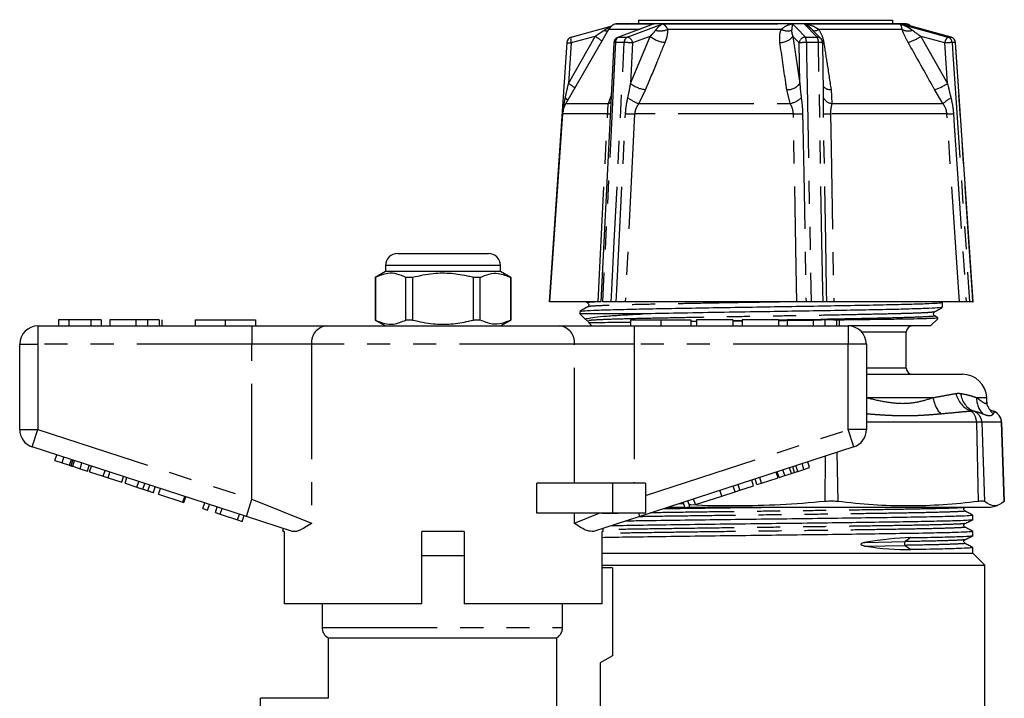
# Model space of a CAD drawing. Extents: x 136 to 271, y 30 to 274.
# Drawn here: x 205 to 259, y 233 to 270 of the extents above; entities that cross this region are included whole.
import ezdxf

# ---------------------------------------------------------------- set-up
doc = ezdxf.new("R2010")
doc.units = 0
doc.linetypes.add('PHANTOM', pattern=[12.7, 6.35, -1.27, 1.27, -1.27, 1.27, -1.27])
doc.layers.get('0').update_dxf_attribs({"linetype": 'CONTINUOUS'})

msp = doc.modelspace()

# ---------------------------------------------------------------- linework, layer by layer
at = {"color": 7, "linetype": 'CONTINUOUS'}
for p, q in [((237.677, 269.906), (237.676, 269.906)), ((243.591, 269.906), (237.677, 269.906)), ((238.924, 270.106), (238.924, 269.906)), ((238.924, 270.106), (252.918, 270.106)), ((253.677, 269.906), (243.591, 269.906)), ((249.333, 270.131), (249.333, 270.106)), ((252.918, 270.106), (252.918, 269.906)), ((253.679, 269.906), (253.677, 269.906)), ((237.271, 269.595), (234.911, 265.506)), ((248.522, 269.547), (248.451, 269.618)), ((248.979, 269.077), (248.498, 269.578)), ((235.213, 269.168), (235.208, 269.168)), ((237.554, 268.863), (236.846, 254.573)), ((249.121, 266.109), (249.072, 268.852)), ((256.142, 269.168), (256.147, 269.168)), ((234.735, 264.933), (234.011, 254.573)), ((225.644, 257.24), (230.644, 257.24)), ((224.977, 256.24), (224.411, 255.913)), ((224.977, 256.573), (224.977, 256.24)), ((228.144, 256.24), (224.977, 256.24)), ((231.311, 256.24), (228.144, 256.24)), ((231.311, 256.24), (231.311, 256.573)), ((231.877, 255.913), (231.311, 256.24)), ((224.411, 255.913), (224.411, 253.567)), ((224.417, 255.913), (224.411, 255.913)), ((224.417, 255.913), (224.417, 253.567)), ((226.463, 255.913), (226.098, 255.913)), ((226.098, 253.567), (226.098, 255.913)), ((226.463, 255.913), (226.463, 253.567)), ((230.19, 255.913), (229.825, 255.913)), ((229.825, 253.567), (229.825, 255.913)), ((230.19, 253.567), (230.19, 255.913)), ((231.877, 255.913), (231.872, 255.913)), ((231.872, 255.913), (231.872, 253.567)), ((231.877, 253.567), (231.877, 255.913)), ((236.7, 254.573), (234.011, 254.573)), ((236.015, 254.573), (236.116, 254.515)), ((237.42, 254.573), (236.936, 254.573)), ((247.641, 254.573), (238.19, 254.573)), ((249.09, 254.573), (248.427, 254.573)), ((256.619, 254.573), (249.683, 254.573)), ((255.677, 254.27), (255.677, 254.543)), ((257.347, 254.573), (257.168, 254.573)), ((235.677, 254.043), (235.677, 253.906)), ((206.956, 253.573), (206.956, 253.24)), ((207.512, 253.573), (206.956, 253.573)), ((208.725, 253.573), (207.512, 253.573)), ((207.512, 253.573), (207.512, 253.24)), ((208.725, 253.573), (208.725, 253.24)), ((209.307, 253.573), (208.725, 253.573)), ((209.307, 253.573), (209.307, 253.24)), ((209.777, 253.573), (209.777, 253.24)), ((211.212, 253.573), (211.212, 253.24)), ((211.849, 253.573), (211.849, 253.24)), ((212.505, 253.573), (212.505, 253.24)), ((212.64, 253.573), (212.64, 253.24)), ((214.477, 253.573), (214.477, 253.24)), ((214.477, 253.573), (216.144, 253.573)), ((216.144, 253.573), (216.144, 253.24)), ((216.144, 253.573), (217.811, 253.573)), ((217.811, 253.573), (217.811, 253.24)), ((224.411, 253.567), (224.977, 253.24)), ((224.417, 253.567), (224.411, 253.567)), ((226.463, 253.567), (226.098, 253.567)), ((230.19, 253.567), (229.825, 253.567)), ((231.311, 253.24), (231.877, 253.567)), ((231.877, 253.567), (231.872, 253.567)), ((235.677, 253.906), (236.011, 253.573)), ((239.144, 253.906), (235.677, 253.906)), ((236.037, 253.561), (236.116, 253.515)), ((238.477, 253.573), (238.477, 253.24)), ((238.477, 253.573), (240.144, 253.573)), ((240.144, 253.573), (240.144, 253.24)), ((240.144, 253.573), (241.811, 253.573)), ((241.811, 253.573), (241.811, 253.24)), ((242.11, 253.479), (241.811, 253.475)), ((242.11, 253.573), (242.11, 253.24)), ((244.118, 253.573), (242.11, 253.573)), ((244.118, 253.573), (244.118, 253.24)), ((244.631, 253.507), (244.178, 253.502)), ((246.64, 253.573), (244.631, 253.573)), ((244.631, 253.573), (244.631, 253.24)), ((246.64, 253.573), (246.64, 253.24)), ((247.11, 253.573), (247.11, 253.24)), ((248.546, 253.573), (248.546, 253.24)), ((249.182, 253.573), (249.182, 253.24)), ((249.838, 253.573), (249.838, 253.24)), ((249.973, 253.573), (249.973, 253.24)), ((255.011, 253.24), (255.431, 253.659)), ((255.421, 253.693), (255.239, 253.798)), ((205.811, 253.24), (217.612, 253.24)), ((217.612, 253.24), (221.716, 253.24)), ((221.716, 253.24), (234.573, 253.24)), ((234.573, 253.24), (238.676, 253.24)), ((236.179, 253.405), (236.344, 253.24)), ((238.676, 253.24), (250.477, 253.24)), ((255.011, 253.24), (250.477, 253.24)), ((253.677, 250.906), (253.677, 252.906)), ((204.811, 247.524), (204.811, 252.24)), ((251.477, 252.24), (251.477, 247.524)), ((251.477, 250.573), (256.777, 250.573)), ((258.116, 249.098), (258.11, 249.286)), ((258.344, 248.591), (258.482, 248.535)), ((258.473, 248.538), (258.482, 248.535)), ((259.08, 243.565), (258.927, 247.93)), ((217.303, 242.738), (205.502, 246.573)), ((250.786, 246.573), (238.985, 242.738)), ((206.747, 245.818), (206.85, 246.135)), ((207.148, 245.688), (207.251, 246.005)), ((207.643, 245.527), (207.746, 245.844)), ((206.747, 245.818), (207.148, 245.688)), ((207.148, 245.688), (207.56, 245.554)), ((207.732, 245.498), (208.137, 245.366)), ((208.137, 245.366), (208.24, 245.683)), ((208.137, 245.366), (208.539, 245.236)), ((208.539, 245.236), (208.642, 245.553)), ((208.664, 245.195), (208.767, 245.512)), ((246.974, 244.984), (246.871, 245.301)), ((247.523, 245.162), (247.42, 245.479)), ((247.699, 245.219), (248.039, 245.33)), ((248.039, 245.33), (247.936, 245.647)), ((248.039, 245.33), (248.346, 245.429)), ((248.346, 245.429), (248.243, 245.746)), ((208.664, 245.195), (209.415, 244.951)), ((209.415, 244.951), (209.518, 245.268)), ((209.415, 244.951), (209.683, 244.864)), ((209.683, 244.864), (209.786, 245.181)), ((209.683, 244.864), (210.434, 244.62)), ((210.434, 244.62), (210.537, 244.937)), ((210.616, 244.561), (210.719, 244.878)), ((245.444, 244.487), (245.341, 244.804)), ((245.7, 244.57), (245.597, 244.887)), ((245.7, 244.57), (246.61, 244.866)), ((246.61, 244.866), (246.507, 245.183)), ((246.667, 244.884), (246.564, 245.201)), ((246.667, 244.884), (246.974, 244.984)), ((246.974, 244.984), (247.35, 245.106)), ((210.616, 244.561), (211.268, 244.349)), ((211.605, 244.24), (211.708, 244.557)), ((211.882, 244.149), (211.985, 244.466)), ((212.181, 244.053), (212.284, 244.37)), ((212.465, 243.96), (212.568, 244.277)), ((233.308, 242.906), (233.308, 244.573)), ((237.477, 244.573), (233.308, 244.573)), ((239.311, 244.573), (237.477, 244.573)), ((239.311, 244.573), (239.311, 242.906)), ((244.242, 244.096), (244.139, 244.413)), ((244.511, 244.184), (244.408, 244.501)), ((244.511, 244.184), (245.262, 244.427)), ((245.262, 244.427), (245.159, 244.744)), ((245.444, 244.487), (245.7, 244.57)), ((212.465, 243.96), (213.802, 243.526)), ((213.802, 243.526), (213.905, 243.843)), ((213.859, 243.507), (213.962, 243.824)), ((242.058, 243.387), (241.955, 243.704)), ((242.058, 243.387), (243.509, 243.858)), ((243.509, 243.858), (243.406, 244.175)), ((243.509, 243.858), (244.242, 244.096)), ((244.242, 244.096), (244.511, 244.184)), ((213.802, 243.526), (213.859, 243.507)), ((214.912, 243.165), (215.015, 243.482)), ((214.912, 243.165), (215.168, 243.082)), ((215.168, 243.082), (215.271, 243.399)), ((215.595, 242.943), (215.698, 243.26)), ((215.867, 242.855), (215.97, 243.172)), ((240.528, 243.24), (241.477, 243.24)), ((241.423, 243.403), (241.104, 243.427)), ((241.489, 243.202), (241.386, 243.519)), ((241.489, 243.202), (241.745, 243.285)), ((241.606, 243.24), (258.344, 243.24)), ((241.745, 243.285), (241.642, 243.602)), ((258.344, 243.24), (258.706, 243.337)), ((259.078, 243.565), (259.074, 243.557)), ((215.595, 242.943), (215.867, 242.855)), ((215.867, 242.855), (216.818, 242.546)), ((216.818, 242.546), (216.921, 242.863)), ((217.074, 242.463), (217.177, 242.78)), ((219.846, 241.912), (217.303, 242.738)), ((237.477, 242.906), (233.308, 242.906)), ((238.985, 242.738), (236.442, 241.912)), ((239.311, 242.906), (237.477, 242.906)), ((257.344, 242.568), (257.344, 242.798)), ((216.818, 242.546), (217.074, 242.463)), ((219.311, 242.086), (219.311, 241.906)), ((236.977, 241.906), (236.977, 242.086)), ((219.388, 241.906), (219.311, 241.906)), ((219.388, 241.906), (219.388, 237.906)), ((226.977, 237.906), (226.977, 241.906)), ((229.311, 241.906), (226.977, 241.906)), ((229.311, 241.906), (229.311, 237.906)), ((236.977, 241.906), (236.913, 241.906)), ((236.913, 237.906), (236.913, 241.906)), ((257.344, 241.677), (257.344, 241.906)), ((257.344, 240.706), (257.344, 241.015)), ((226.977, 240.573), (229.311, 240.573)), ((236.913, 240.706), (257.344, 240.706)), ((253.927, 240.904), (253.93, 240.904)), ((258.011, 240.04), (257.344, 240.706)), ((236.913, 240.04), (245.677, 240.04)), ((237.477, 239.906), (236.913, 239.906)), ((237.477, 239.906), (237.477, 235.04)), ((245.677, 240.04), (258.011, 240.04)), ((258.011, 231.373), (258.011, 240.04)), ((226.977, 237.906), (219.388, 237.906)), ((221.477, 237.906), (221.477, 236.617)), ((236.913, 237.906), (229.311, 237.906)), ((234.735, 236.617), (234.735, 237.906)), ((221.811, 236.04), (221.811, 232.704)), ((221.811, 236.04), (234.398, 236.04)), ((234.398, 236.04), (234.398, 231.999)), ((237.477, 235.04), (236.811, 234.655)), ((236.811, 234.655), (236.811, 231.999)), ((221.817, 232.706), (218.077, 232.706)), ((218.077, 219.706), (218.077, 232.706))]:
    msp.add_line(p, q, dxfattribs=at)
at = {"color": 8, "linetype": 'PHANTOM'}
for p, q in [((237.676, 269.906), (239.775, 269.906)), ((240.251, 269.906), (247.405, 269.906)), ((248.056, 269.906), (253.307, 269.906)), ((253.483, 269.906), (253.679, 269.906)), ((235.059, 266.607), (236.523, 269.211)), ((239.017, 269.595), (237.271, 269.595)), ((238.482, 266.607), (239.556, 269.211)), ((246.789, 269.595), (240.522, 269.595)), ((247.423, 269.211), (247.812, 266.607)), ((253.449, 269.595), (248.849, 269.595)), ((254.485, 269.211), (255.948, 266.607)), ((235.21, 268.846), (235.059, 266.607)), ((238.13, 268.87), (237.644, 268.87)), ((237.824, 269.168), (238.299, 269.168)), ((238.593, 268.846), (238.482, 266.607)), ((247.812, 266.607), (247.772, 268.846)), ((248.113, 269.168), (248.763, 269.168)), ((248.834, 268.87), (248.169, 268.87)), ((249.07, 268.883), (249.13, 268.877)), ((255.948, 266.607), (255.797, 268.846)), ((255.967, 269.168), (256.142, 269.168)), ((256.382, 268.87), (256.202, 268.87)), ((237.258, 265.506), (237.409, 265.939)), ((239.309, 266.274), (238.932, 265.506)), ((247.28, 265.506), (247.089, 266.274)), ((249.122, 265.821), (249.116, 266.109)), ((249.529, 266.274), (249.572, 265.506)), ((255.699, 265.506), (255.24, 266.274)), ((234.911, 265.506), (237.258, 265.506)), ((238.932, 265.506), (247.28, 265.506)), ((249.572, 265.506), (255.699, 265.506)), ((237.216, 264.933), (234.735, 264.933)), ((247.455, 264.933), (238.705, 264.933)), ((255.917, 264.933), (249.494, 264.933)), ((231.311, 256.573), (224.977, 256.573)), ((244.631, 253.527), (244.118, 253.518)), ((247.11, 253.567), (246.64, 253.56)), ((205.811, 253.24), (205.811, 252.24)), ((217.612, 253.24), (217.612, 252.24)), ((238.676, 253.24), (238.676, 252.24)), ((250.477, 253.24), (250.477, 252.24)), ((253.677, 252.906), (251.223, 252.906)), ((204.811, 252.24), (205.811, 252.24)), ((205.811, 252.24), (205.811, 247.524)), ((217.612, 252.24), (205.811, 252.24)), ((220.895, 252.24), (217.612, 252.24)), ((217.612, 243.69), (217.612, 252.24)), ((235.393, 252.24), (220.895, 252.24)), ((220.895, 252.24), (220.895, 242.356)), ((235.393, 244.573), (235.393, 252.24)), ((238.676, 252.24), (235.393, 252.24)), ((238.676, 252.24), (238.676, 244.573)), ((250.477, 252.24), (238.676, 252.24)), ((250.477, 247.524), (250.477, 252.24)), ((251.477, 252.24), (250.477, 252.24)), ((253.677, 250.906), (251.477, 250.906)), ((251.475, 249.286), (255.152, 249.286)), ((257.553, 249.286), (258.11, 249.286)), ((251.512, 248.382), (251.477, 248.385)), ((204.811, 247.524), (205.811, 247.524)), ((205.502, 246.573), (205.811, 247.524)), ((205.811, 247.524), (217.612, 243.69)), ((239.311, 243.896), (250.477, 247.524)), ((250.786, 246.573), (250.477, 247.524)), ((251.477, 247.524), (250.477, 247.524)), ((257.539, 247.93), (251.477, 247.93)), ((257.539, 247.93), (257.634, 243.557)), ((257.838, 247.93), (257.539, 247.93)), ((257.838, 247.93), (257.99, 243.557)), ((258.923, 247.93), (257.838, 247.93)), ((258.923, 247.93), (259.074, 243.557)), ((258.927, 247.93), (258.923, 247.93)), ((207.56, 245.554), (207.663, 245.871)), ((249.2, 246.057), (249.19, 243.557)), ((249.841, 246.266), (249.9, 243.557)), ((207.732, 245.498), (207.836, 245.815)), ((247.35, 245.106), (247.247, 245.423)), ((247.699, 245.219), (247.596, 245.536)), ((211.268, 244.349), (211.371, 244.666)), ((237.477, 244.573), (237.477, 242.906)), ((217.303, 242.738), (217.612, 243.69)), ((217.612, 243.69), (220.895, 242.356)), ((235.393, 242.356), (235.393, 242.906)), ((235.393, 242.356), (236.748, 242.906)), ((238.985, 242.738), (238.93, 242.906)), ((253.924, 241.565), (253.618, 241.345)), ((251.375, 241.099), (253.618, 241.14)), ((251.384, 241.305), (253.618, 241.345)), ((253.618, 241.14), (253.93, 240.904)), ((221.477, 236.617), (234.735, 236.617))]:
    msp.add_line(p, q, dxfattribs=at)
at = {"color": 7, "linetype": 'CONTINUOUS', "flags": 128}
for points in [[(235.213, 269.168), (235.613, 269.279), (237.47, 269.795)], [(239.775, 269.906), (239.586, 269.835), (239.13, 269.662), (237.824, 269.168)], [(256.142, 269.168), (255.742, 269.279), (253.741, 269.835), (253.483, 269.906)], [(234.964, 268.869), (234.763, 265.881), (233.999, 254.573)], [(237.769, 269.158), (237.78, 269.162), (237.824, 269.168)], [(257.356, 254.573), (257.227, 256.491), (256.391, 268.869)]]:
    msp.add_lwpolyline(points, dxfattribs=at)
at = {"color": 8, "linetype": 'PHANTOM', "flags": 128}
for points in [[(238.299, 269.168), (238.592, 269.279), (240.062, 269.835), (240.251, 269.906)], [(247.405, 269.906), (247.474, 269.835), (247.639, 269.662), (248.113, 269.168)], [(248.763, 269.168), (248.657, 269.279), (248.125, 269.835), (248.056, 269.906)], [(253.307, 269.906), (253.565, 269.835), (254.187, 269.662), (255.967, 269.168)], [(236.523, 269.211), (236.316, 269.153), (235.21, 268.846)], [(239.556, 269.211), (239.404, 269.153), (238.593, 268.846)], [(247.772, 268.846), (247.478, 269.153), (247.423, 269.211)], [(248.522, 269.547), (248.535, 269.529), (248.557, 269.518), (248.588, 269.514), (248.627, 269.517), (248.674, 269.527), (248.727, 269.543), (248.786, 269.566), (248.849, 269.595)], [(255.797, 268.846), (254.692, 269.153), (254.485, 269.211)], [(235.208, 269.168), (235.198, 269.162), (235.187, 269.143), (235.179, 269.113), (235.177, 269.073), (235.179, 269.025), (235.185, 268.969), (235.196, 268.909), (235.21, 268.846)], [(237.644, 268.87), (237.612, 268.205), (237.48, 265.545), (236.936, 254.573)], [(237.42, 254.573), (237.453, 255.238), (237.585, 257.898), (238.13, 268.87)], [(248.169, 268.87), (248.181, 268.205), (248.229, 265.545), (248.427, 254.573)], [(249.09, 254.573), (249.078, 255.238), (249.03, 257.898), (248.834, 268.87)], [(256.202, 268.87), (256.247, 268.205), (256.427, 265.545), (257.168, 254.573)], [(257.347, 254.573), (257.302, 255.238), (257.122, 257.898), (256.382, 268.87)], [(256.382, 268.87), (256.39, 268.869), (256.391, 268.869)], [(236.7, 254.573), (236.794, 256.468), (237.172, 264.05), (237.216, 264.933)], [(237.687, 254.573), (237.72, 255.238), (237.852, 257.898), (238.203, 264.95)], [(238.705, 264.933), (238.611, 263.044), (238.236, 255.488), (238.19, 254.573)], [(247.641, 254.573), (247.607, 256.468), (247.471, 264.05), (247.455, 264.933)], [(247.964, 264.95), (247.976, 264.285), (248.024, 261.625), (248.151, 254.573)], [(249.3, 254.573), (249.288, 255.238), (249.241, 257.898), (249.114, 264.95)], [(249.494, 264.933), (249.529, 263.044), (249.666, 255.488), (249.683, 254.573)], [(256.619, 254.573), (256.49, 256.468), (255.977, 264.05), (255.917, 264.933)], [(256.278, 264.95), (256.323, 264.285), (256.503, 261.625), (256.981, 254.573)], [(251.477, 248.513), (251.486, 248.474), (251.512, 248.382)]]:
    msp.add_lwpolyline(points, dxfattribs=at)
at = {"color": 7, "linetype": 'CONTINUOUS'}
for centre, radius, start, end in [((237.849, 269.262), 0.667, 105, 150), ((253.506, 269.262), 0.667, 53.9832, 75), ((235.297, 268.846), 0.333, 105.505, 176.1361), ((237.887, 268.846), 0.333, 110.7056, 177.1621), ((248.738, 268.846), 0.333, 1.0294, 43.8016), ((256.058, 268.846), 0.333, 3.8639, 74.495), ((236.065, 264.84), 1.333, 150, 176), ((225.644, 256.573), 0.667, 90, 180), ((230.644, 256.573), 0.667, 0, 90), ((205.811, 252.24), 1, 90, 180), ((250.477, 252.24), 1, 0, 90), ((254.011, 252.906), 0.333, 90, 180), ((254.011, 250.906), 0.333, 180, 270), ((256.777, 249.24), 1.333, 2, 90), ((258.261, 247.906), 0.667, 2, 71.4436), ((205.811, 247.524), 1, 180, 252), ((250.477, 247.524), 1, 288, 0), ((222.144, 236.617), 0.667, 180, 240)]:
    msp.add_arc(centre, radius, start, end, dxfattribs=at)
at = {"color": 8, "linetype": 'PHANTOM'}
for centre, radius, start, end in [((235.543, 267.444), 2.02, 47.9517, 60.9787), ((237.209, 270.096), 0.581, 250.6878, 271.5864), ((240.56, 270.502), 1.635, 232.1576, 263.4804), ((240.121, 270.54), 1.026, 255.3267, 293.0054), ((246.741, 269.739), 0.863, 267.984, 322.1952), ((247.137, 270.318), 0.802, 244.3035, 286.03), ((253.794, 270.255), 0.744, 242.3869, 288.0477), ((252.908, 271.631), 2.889, 287.5802, 303.0788), ((235.312, 271.311), 2.467, 261.9099, 267.6415), ((237.619, 268.609), 0.262, 84.3402, 104.2255), ((237.969, 268.878), 0.325, 116.5155, 181.3907), ((238.457, 268.882), 0.327, 118.9031, 182.1099), ((238.078, 263.219), 5.651, 84.7744, 89.4803), ((238.23, 268.81), 0.365, 5.7632, 79.1169), ((248.12, 268.819), 0.35, 91.1097, 175.4867), ((248.115, 266.389), 2.482, 88.7465, 97.9494), ((247.556, 268.91), 0.615, 356.2644, 24.8894), ((248.327, 268.908), 0.508, 355.7102, 30.9034), ((248.763, 268.868), 0.301, 44.1421, 90.0195), ((248.889, 267.988), 0.884, 78.0949, 93.6071), ((256.284, 268.796), 0.489, 130.4115, 174.0674), ((256.56, 259.093), 9.783, 92.097, 94.4735), ((255.873, 268.852), 0.33, 3.059, 73.467), ((256.051, 268.85), 0.331, 3.4116, 74.0573), ((233.887, 264.55), 2.368, 50.0637, 60.3266), ((239.483, 267.897), 1.632, 232.1948, 263.8818), ((247.126, 267.143), 0.87, 267.5201, 321.9695), ((254.397, 268.985), 2.839, 287.2644, 303.1193), ((249.49, 266.776), 0.503, 220.2609, 274.4594), ((234.373, 265.195), 0.807, 37.4297, 50.7965), ((237.166, 265.841), 0.347, 285.358, 312.0846), ((239.789, 267.887), 2.531, 234.7344, 250.1915), ((247.006, 266.779), 1.301, 282.1408, 312.6221), ((249.632, 266.07), 0.567, 206.0864, 263.9703), ((258.608, 261.912), 4.623, 122.2843, 128.9817), ((237.25, 265.411), 0.48, 265.9579, 284.2023), ((238.853, 276.257), 11.325, 266.7072, 269.2481), ((247.411, 273.524), 8.592, 270.2986, 273.6928), ((249.466, 268.409), 3.477, 264.1939, 270.4643), ((255.55, 276.123), 11.196, 271.878, 273.7316), ((221.815, 252.321), 0.924, 96.1819, 185.07), ((234.473, 252.321), 0.924, 354.93, 83.8181), ((256.828, 249.53), 1.694, 188.2759, 222.6682), ((257.768, 249.833), 1.393, 193.1532, 248.6889), ((257.847, 249.613), 1.168, 184.7842, 247.3808), ((258.805, 249.245), 1.252, 178.0906, 223.5473), ((259.348, 249.311), 1.279, 204.9353, 226.5568), ((256.829, 247.971), 0.711, 356.7015, 52.5721), ((257.172, 247.908), 0.666, 1.8928, 70.2733), ((258.257, 247.908), 0.666, 1.8928, 70.2733), ((253.711, 241.242), 0.139, 132.3428, 227.6255)]:
    msp.add_arc(centre, radius, start, end, dxfattribs=at)
at = {"color": 7, "linetype": 'CONTINUOUS'}
for centre, major_axis, ratio, start_param, end_param in [((245.677, 235.684), (11.579, 4.728), 0.302345, 0.662918, 0.936912), ((245.677, 247.173), (11.549, -4.928), 0.335795, 5.364917, 5.640111)]:
    msp.add_ellipse(centre, major_axis=major_axis, ratio=ratio, start_param=start_param, end_param=end_param, dxfattribs=at)
at = {"color": 8, "linetype": 'PHANTOM'}
for points, knots in [([(237.017, 269.547), (237.116, 269.611), (237.235, 269.687), (237.368, 269.733), (237.391, 269.74)], [0, 0, 0, 0, 0.831536, 1, 1, 1, 1]), ([(239.861, 269.547), (239.907, 269.607), (240.018, 269.75), (240.151, 269.848), (240.238, 269.899), (240.25, 269.906), (240.251, 269.906)], [0, 0, 0, 0, 0.376642, 0.909676, 0.993456, 1, 1, 1, 1]), ([(240.251, 269.906), (240.252, 269.906), (240.259, 269.902), (240.312, 269.874), (240.405, 269.805), (240.488, 269.657), (240.522, 269.595)], [0, 0, 0, 0, 0.005972, 0.091774, 0.625888, 1, 1, 1, 1]), ([(246.789, 269.595), (246.861, 269.657), (247.035, 269.805), (247.252, 269.874), (247.384, 269.902), (247.404, 269.906), (247.405, 269.906)], [0, 0, 0, 0, 0.374112, 0.908226, 0.994028, 1, 1, 1, 1]), ([(247.405, 269.906), (247.405, 269.906), (247.404, 269.899), (247.395, 269.848), (247.377, 269.75), (247.364, 269.607), (247.358, 269.547)], [0, 0, 0, 0, 0.006544, 0.090324, 0.623358, 1, 1, 1, 1]), ([(248.451, 269.618), (248.419, 269.652), (248.309, 269.769), (248.172, 269.847), (248.072, 269.899), (248.057, 269.906), (248.056, 269.906)], [0, 0, 0, 0, 0.259287, 0.892671, 0.992224, 1, 1, 1, 1]), ([(248.056, 269.906), (248.058, 269.906), (248.084, 269.902), (248.259, 269.874), (248.541, 269.805), (248.759, 269.657), (248.849, 269.595)], [0, 0, 0, 0, 0.005972, 0.091774, 0.625888, 1, 1, 1, 1]), ([(253.449, 269.595), (253.437, 269.657), (253.407, 269.805), (253.353, 269.874), (253.313, 269.902), (253.307, 269.906), (253.307, 269.906)], [0, 0, 0, 0, 0.374112, 0.908226, 0.994028, 1, 1, 1, 1]), ([(253.307, 269.906), (253.309, 269.906), (253.332, 269.899), (253.489, 269.848), (253.735, 269.75), (253.94, 269.607), (254.024, 269.547)], [0, 0, 0, 0, 0.006544, 0.090324, 0.623358, 1, 1, 1, 1]), ([(236.523, 269.211), (236.59, 269.257), (236.753, 269.368), (236.92, 269.481), (237.017, 269.547)], [0, 0, 0, 0, 0.416696, 1, 1, 1, 1]), ([(239.556, 269.211), (239.605, 269.257), (239.722, 269.368), (239.81, 269.481), (239.861, 269.547)], [0, 0, 0, 0, 0.4166964, 1, 1, 1, 1]), ([(240.522, 269.595), (240.515, 269.455), (240.503, 269.221), (240.411, 268.976), (240.374, 268.877)], [0, 0, 0, 0, 0.598031, 1, 1, 1, 1]), ([(246.711, 268.877), (246.699, 269.059), (246.682, 269.306), (246.767, 269.535), (246.789, 269.595)], [0, 0, 0, 0, 0.733889, 1, 1, 1, 1]), ([(247.358, 269.547), (247.358, 269.519), (247.356, 269.406), (247.394, 269.294), (247.423, 269.211)], [0, 0, 0, 0, 0.250992, 1, 1, 1, 1]), ([(248.849, 269.595), (248.929, 269.455), (249.063, 269.221), (249.11, 268.976), (249.13, 268.877)], [0, 0, 0, 0, 0.598031, 1, 1, 1, 1]), ([(253.78, 268.877), (253.684, 269.059), (253.554, 269.306), (253.471, 269.535), (253.449, 269.595)], [0, 0, 0, 0, 0.733889, 1, 1, 1, 1]), ([(254.024, 269.547), (254.06, 269.519), (254.203, 269.406), (254.364, 269.294), (254.485, 269.211)], [0, 0, 0, 0, 0.2509923, 1, 1, 1, 1]), ([(240.374, 268.877), (240.217, 268.493), (239.862, 267.626), (239.507, 266.758), (239.309, 266.274)], [0, 0, 0, 0, 0.442675, 1, 1, 1, 1]), ([(247.089, 266.274), (247.07, 266.402), (246.944, 267.27), (246.818, 268.138), (246.711, 268.877)], [0, 0, 0, 0, 0.147928, 1, 1, 1, 1]), ([(249.13, 268.877), (249.189, 268.493), (249.323, 267.626), (249.455, 266.758), (249.529, 266.274)], [0, 0, 0, 0, 0.442675, 1, 1, 1, 1]), ([(255.24, 266.274), (255.168, 266.402), (254.682, 267.27), (254.195, 268.138), (253.78, 268.877)], [0, 0, 0, 0, 0.147928, 1, 1, 1, 1]), ([(234.884, 265.821), (234.931, 266.037), (234.988, 266.299), (235.048, 266.561), (235.059, 266.607)], [0, 0, 0, 0, 0.824284, 1, 1, 1, 1]), ([(238.328, 265.821), (238.374, 266.037), (238.43, 266.299), (238.474, 266.561), (238.482, 266.607)], [0, 0, 0, 0, 0.824284, 1, 1, 1, 1]), ([(247.812, 266.607), (247.828, 266.391), (247.847, 266.128), (247.882, 265.867), (247.888, 265.821)], [0, 0, 0, 0, 0.8241377, 1, 1, 1, 1]), ([(255.948, 266.607), (255.999, 266.391), (256.06, 266.128), (256.127, 265.867), (256.138, 265.821)], [0, 0, 0, 0, 0.824138, 1, 1, 1, 1]), ([(234.774, 265.043), (234.781, 265.125), (234.794, 265.279), (234.829, 265.539), (234.863, 265.714), (234.884, 265.821)], [0, 0, 0, 0, 0.314126, 0.584105, 1, 1, 1, 1]), ([(237.216, 264.933), (237.219, 265.01), (237.226, 265.218), (237.246, 265.395), (237.258, 265.506)], [0, 0, 0, 0, 0.370245, 1, 1, 1, 1]), ([(238.203, 264.95), (238.211, 265.064), (238.225, 265.248), (238.268, 265.539), (238.306, 265.714), (238.328, 265.821)], [0, 0, 0, 0, 0.386556, 0.628025, 1, 1, 1, 1]), ([(238.932, 265.506), (238.888, 265.438), (238.816, 265.328), (238.733, 265.135), (238.715, 265.009), (238.705, 264.933)], [0, 0, 0, 0, 0.392479, 0.632737, 1, 1, 1, 1]), ([(247.455, 264.933), (247.447, 265.01), (247.425, 265.218), (247.336, 265.395), (247.28, 265.506)], [0, 0, 0, 0, 0.370245, 1, 1, 1, 1]), ([(247.888, 265.821), (247.911, 265.645), (247.949, 265.358), (247.96, 265.065), (247.964, 264.95)], [0, 0, 0, 0, 0.610941, 1, 1, 1, 1]), ([(249.114, 264.95), (249.113, 265.064), (249.112, 265.248), (249.117, 265.539), (249.12, 265.714), (249.122, 265.821)], [0, 0, 0, 0, 0.386556, 0.628025, 1, 1, 1, 1]), ([(249.572, 265.506), (249.558, 265.438), (249.536, 265.328), (249.501, 265.135), (249.497, 265.009), (249.494, 264.933)], [0, 0, 0, 0, 0.392479, 0.632737, 1, 1, 1, 1]), ([(255.917, 264.933), (255.906, 265.01), (255.877, 265.218), (255.768, 265.395), (255.699, 265.506)], [0, 0, 0, 0, 0.370245, 1, 1, 1, 1]), ([(256.138, 265.821), (256.178, 265.645), (256.243, 265.358), (256.269, 265.065), (256.278, 264.95)], [0, 0, 0, 0, 0.610941, 1, 1, 1, 1]), ([(236.697, 254.573), (236.55, 254.565), (236.207, 254.546), (236.053, 254.528), (236.128, 254.516), (236.138, 254.515)], [0, 0, 0, 0, 0.398036, 0.926406, 1, 1, 1, 1]), ([(247.461, 254.573), (246.868, 254.563), (245.66, 254.543), (243.807, 254.514), (241.995, 254.481), (240.325, 254.449), (238.761, 254.417), (237.412, 254.381), (236.58, 254.346), (236.191, 254.318), (236.15, 254.304), (236.132, 254.298)], [0, 0, 0, 0, 0.108266, 0.220596, 0.335129, 0.449661, 0.561992, 0.70047, 0.841515, 0.929356, 1, 1, 1, 1]), ([(255.217, 254.015), (255.186, 254.006), (255.116, 253.987), (254.566, 253.956), (253.679, 253.924), (252.482, 253.894), (251.03, 253.864), (249.36, 253.831), (247.548, 253.799), (245.676, 253.769), (243.804, 253.739), (241.991, 253.706), (240.323, 253.674), (238.869, 253.644), (237.677, 253.614), (236.776, 253.581), (236.256, 253.549), (236.052, 253.528), (236.128, 253.516), (236.138, 253.515)], [0, 0, 0, 0, 0.053273, 0.116379, 0.179486, 0.241379, 0.303273, 0.366379, 0.429486, 0.491379, 0.553273, 0.616379, 0.679486, 0.741379, 0.803273, 0.866379, 0.929486, 0.991379, 1, 1, 1, 1]), ([(242.11, 253.483), (242.079, 253.482), (241.975, 253.481), (241.879, 253.479), (241.811, 253.477)], [0, 0, 0, 0, 0.294357, 1, 1, 1, 1]), ([(255.217, 253.798), (255.227, 253.797), (255.303, 253.785), (255.098, 253.764), (254.579, 253.731), (253.678, 253.699), (252.485, 253.669), (251.033, 253.639), (249.36, 253.606), (248.134, 253.584), (247.483, 253.573), (247.461, 253.573)], [0, 0, 0, 0, 0.019086, 0.15696, 0.297536, 0.438112, 0.575985, 0.713859, 0.854435, 0.995011, 1, 1, 1, 1]), ([(251.475, 249.286), (251.814, 249.206), (252.497, 249.044), (253.463, 248.937), (254.369, 249.041), (254.889, 249.204), (255.152, 249.286)], [0, 0, 0, 0, 0.247191, 0.498818, 0.746369, 1, 1, 1, 1]), ([(255.152, 249.286), (255.382, 249.329), (255.846, 249.414), (256.222, 249.482), (256.411, 249.516)], [0, 0, 0, 0, 0.497625, 1, 1, 1, 1]), ([(256.411, 249.516), (256.428, 249.518), (256.473, 249.524), (256.564, 249.529), (256.638, 249.521), (256.683, 249.516)], [0, 0, 0, 0, 0.1824833, 0.5000422, 1, 1, 1, 1]), ([(256.683, 249.516), (256.852, 249.482), (257.192, 249.414), (257.433, 249.329), (257.553, 249.286)], [0, 0, 0, 0, 0.497657, 1, 1, 1, 1]), ([(257.553, 249.286), (257.661, 249.206), (257.878, 249.043), (258.057, 248.942), (258.132, 248.999), (258.111, 249.088), (258.108, 249.101)], [0, 0, 0, 0, 0.312486, 0.630547, 0.944737, 1, 1, 1, 1]), ([(255.582, 248.382), (255.421, 248.368), (255.099, 248.34), (254.606, 248.306), (254.106, 248.282), (253.599, 248.274), (253.086, 248.283), (252.568, 248.306), (252.044, 248.34), (251.689, 248.368), (251.512, 248.382)], [0, 0, 0, 0, 0.125151, 0.250348, 0.375727, 0.501199, 0.625701, 0.750302, 0.875126, 1, 1, 1, 1]), ([(257.261, 248.535), (257.108, 248.523), (256.802, 248.499), (256.246, 248.444), (255.833, 248.405), (255.582, 248.382)], [0, 0, 0, 0, 0.281778, 0.5637021, 1, 1, 1, 1]), ([(257.397, 248.535), (257.378, 248.538), (257.345, 248.544), (257.297, 248.541), (257.271, 248.536), (257.261, 248.535)], [0, 0, 0, 0, 0.499861, 0.821, 1, 1, 1, 1]), ([(257.897, 248.382), (257.815, 248.413), (257.669, 248.47), (257.48, 248.515), (257.397, 248.535)], [0, 0, 0, 0, 0.5636632, 1, 1, 1, 1]), ([(258.468, 248.382), (258.416, 248.329), (258.312, 248.225), (258.035, 248.33), (257.897, 248.382)], [0, 0, 0, 0, 0.502243, 1, 1, 1, 1]), ([(258.482, 248.535), (258.491, 248.508), (258.507, 248.461), (258.48, 248.406), (258.468, 248.382)], [0, 0, 0, 0, 0.563686, 1, 1, 1, 1]), ([(256.882, 243.236), (256.844, 243.228), (256.763, 243.211), (256.114, 243.183), (255.072, 243.155), (253.667, 243.128), (251.962, 243.101), (250.002, 243.072), (247.874, 243.043), (245.675, 243.016), (243.482, 242.989), (241.399, 242.961), (240.173, 242.943), (239.588, 242.934)], [0, 0, 0, 0, 0.080497, 0.173969, 0.26744, 0.359115, 0.450791, 0.544262, 0.637734, 0.729409, 0.821084, 0.914556, 1, 1, 1, 1]), ([(237.833, 242.906), (237.801, 242.906), (237.432, 242.9), (237.161, 242.894), (236.914, 242.889)], [0, 0, 0, 0, 0.089358, 1, 1, 1, 1]), ([(256.881, 243.037), (256.89, 243.036), (256.976, 243.026), (256.735, 243.007), (256.127, 242.978), (255.068, 242.949), (253.668, 242.922), (251.963, 242.895), (250.004, 242.866), (247.876, 242.838), (245.68, 242.811), (243.478, 242.784), (241.366, 242.755), (239.815, 242.733), (239.087, 242.721), (238.923, 242.718)], [0, 0, 0, 0, 0.009896, 0.096636, 0.185075, 0.273515, 0.360255, 0.446995, 0.535435, 0.623874, 0.710614, 0.797354, 0.885794, 0.974234, 1, 1, 1, 1]), ([(256.881, 242.145), (256.89, 242.144), (256.976, 242.134), (256.735, 242.115), (256.127, 242.087), (255.068, 242.058), (253.668, 242.031), (251.963, 242.004), (250.004, 241.975), (247.876, 241.946), (245.679, 241.919), (243.482, 241.893), (241.351, 241.864), (239.404, 241.835), (237.892, 241.812), (237.185, 241.797), (236.922, 241.792)], [0, 0, 0, 0, 0.008898, 0.086889, 0.166409, 0.245929, 0.32392, 0.401911, 0.481431, 0.560951, 0.638942, 0.716934, 0.796453, 0.875973, 0.953965, 1, 1, 1, 1]), ([(256.882, 242.344), (256.844, 242.337), (256.763, 242.32), (256.114, 242.292), (255.072, 242.263), (253.667, 242.236), (251.962, 242.209), (250.002, 242.181), (247.874, 242.152), (245.676, 242.125), (243.479, 242.098), (241.348, 242.069), (239.401, 242.04), (237.911, 242.018), (237.221, 242.004), (236.977, 241.999)], [0, 0, 0, 0, 0.0700036, 0.1512908, 0.232578, 0.3123028, 0.3920276, 0.4733148, 0.554602, 0.6343268, 0.7140516, 0.7953388, 0.876626, 0.9563508, 1, 1, 1, 1]), ([(256.882, 241.453), (256.845, 241.445), (256.764, 241.428), (256.11, 241.401), (255.086, 241.372), (254.104, 241.354), (253.618, 241.345)], [0, 0, 0, 0, 0.224153, 0.484436, 0.74472, 1, 1, 1, 1]), ([(256.881, 241.254), (256.89, 241.253), (256.976, 241.243), (256.736, 241.224), (256.123, 241.195), (255.082, 241.167), (254.102, 241.149), (253.618, 241.14)], [0, 0, 0, 0, 0.027469, 0.268242, 0.513734, 0.759226, 1, 1, 1, 1])]:
    msp.add_open_spline(points, degree=3, knots=knots, dxfattribs=at)
at = {"color": 7, "linetype": 'CONTINUOUS'}
for points, knots in [([(239.775, 269.906), (239.774, 269.906), (239.75, 269.899), (239.673, 269.876), (239.601, 269.845), (239.55, 269.822)], [0, 0, 0, 0, 0.0228486, 0.3153508, 1, 1, 1, 1]), ([(253.483, 269.906), (253.484, 269.906), (253.502, 269.902), (253.527, 269.899), (253.548, 269.889), (253.554, 269.886)], [0, 0, 0, 0, 0.0484, 0.743729, 1, 1, 1, 1]), ([(226.098, 255.913), (225.935, 255.986), (225.605, 256.134), (225.033, 256.174), (224.641, 256.008), (224.417, 255.913)], [0, 0, 0, 0, 0.294848, 0.596544, 1, 1, 1, 1]), ([(229.825, 255.913), (229.739, 255.934), (229.337, 256.035), (228.598, 256.152), (227.546, 256.152), (226.842, 255.996), (226.463, 255.913)], [0, 0, 0, 0, 0.07896, 0.365173, 0.658395, 1, 1, 1, 1]), ([(230.19, 255.913), (230.353, 255.986), (230.683, 256.134), (231.255, 256.174), (231.647, 256.008), (231.872, 255.913)], [0, 0, 0, 0, 0.294848, 0.596544, 1, 1, 1, 1]), ([(235.703, 254.047), (235.736, 254.055), (235.809, 254.074), (236.387, 254.105), (237.315, 254.137), (238.566, 254.168), (240.085, 254.198), (241.831, 254.23), (243.726, 254.262), (245.684, 254.293), (247.641, 254.323), (249.535, 254.355), (251.28, 254.387), (252.797, 254.418), (254.047, 254.448), (254.975, 254.48), (255.568, 254.512), (255.641, 254.533), (255.677, 254.543)], [0, 0, 0, 0, 0.054144, 0.117785, 0.181426, 0.243843, 0.306261, 0.369902, 0.433543, 0.495961, 0.558378, 0.622019, 0.68566, 0.748078, 0.810495, 0.874136, 0.937777, 1, 1, 1, 1]), ([(236.844, 254.573), (236.845, 254.573), (236.845, 254.573), (236.781, 254.573), (236.718, 254.573), (236.7, 254.573)], [0, 0, 0, 0, 0.317414, 0.80472, 1, 1, 1, 1]), ([(237.687, 254.573), (237.687, 254.573), (237.649, 254.573), (237.572, 254.573), (237.481, 254.573), (237.436, 254.573), (237.42, 254.573)], [0, 0, 0, 0, 0.006109, 0.39401, 0.781009, 1, 1, 1, 1]), ([(238.19, 254.573), (238.128, 254.573), (238.004, 254.573), (237.822, 254.573), (237.717, 254.573), (237.687, 254.573)], [0, 0, 0, 0, 0.415524, 0.831027, 1, 1, 1, 1]), ([(248.151, 254.573), (248.087, 254.573), (247.958, 254.573), (247.774, 254.573), (247.67, 254.573), (247.641, 254.573)], [0, 0, 0, 0, 0.416522, 0.833073, 1, 1, 1, 1]), ([(248.427, 254.573), (248.39, 254.573), (248.315, 254.573), (248.219, 254.573), (248.17, 254.573), (248.151, 254.573)], [0, 0, 0, 0, 0.386007, 0.771998, 1, 1, 1, 1]), ([(249.3, 254.573), (249.3, 254.573), (249.285, 254.573), (249.242, 254.573), (249.165, 254.573), (249.11, 254.573), (249.09, 254.573)], [0, 0, 0, 0, 0.006109, 0.39401, 0.781009, 1, 1, 1, 1]), ([(249.683, 254.573), (249.615, 254.573), (249.48, 254.573), (249.359, 254.573), (249.314, 254.573), (249.3, 254.573)], [0, 0, 0, 0, 0.415524, 0.831027, 1, 1, 1, 1]), ([(256.981, 254.573), (256.915, 254.573), (256.783, 254.573), (256.671, 254.573), (256.63, 254.573), (256.619, 254.573)], [0, 0, 0, 0, 0.416522, 0.833073, 1, 1, 1, 1]), ([(257.168, 254.573), (257.154, 254.573), (257.125, 254.573), (257.053, 254.573), (257, 254.573), (256.981, 254.573)], [0, 0, 0, 0, 0.386007, 0.771998, 1, 1, 1, 1]), ([(257.354, 254.573), (257.355, 254.573), (257.359, 254.573), (257.352, 254.573), (257.347, 254.573)], [0, 0, 0, 0, 0.187269, 1, 1, 1, 1]), ([(236.116, 254.298), (236.044, 254.256), (235.898, 254.172), (235.753, 254.088), (235.681, 254.047)], [0, 0, 0, 0, 0.499995, 1, 1, 1, 1]), ([(236.116, 254.515), (236.128, 254.506), (236.155, 254.487), (236.184, 254.425), (236.171, 254.342), (236.135, 254.313), (236.116, 254.298)], [0, 0, 0, 0, 0.213151, 0.453842, 0.719232, 1, 1, 1, 1]), ([(255.652, 254.266), (255.619, 254.257), (255.546, 254.238), (254.968, 254.208), (254.04, 254.175), (252.788, 254.145), (251.269, 254.115), (249.524, 254.083), (247.629, 254.05), (245.536, 254.018), (243.312, 253.983), (241.051, 253.944), (239.777, 253.919), (239.144, 253.906)], [0, 0, 0, 0, 0.0747, 0.162589, 0.250477, 0.336675, 0.422874, 0.510762, 0.59865, 0.684849, 0.788937, 0.894978, 1, 1, 1, 1]), ([(255.239, 253.798), (255.22, 253.813), (255.184, 253.842), (255.171, 253.925), (255.2, 253.987), (255.227, 254.006), (255.239, 254.015)], [0, 0, 0, 0, 0.2807675, 0.5461577, 0.7868487, 1, 1, 1, 1]), ([(255.239, 254.015), (255.311, 254.057), (255.456, 254.14), (255.601, 254.224), (255.674, 254.266)], [0, 0, 0, 0, 0.499995, 1, 1, 1, 1]), ([(211.212, 253.573), (210.974, 253.573), (210.499, 253.573), (210.014, 253.573), (209.803, 253.573), (209.786, 253.573), (209.777, 253.573)], [0, 0, 0, 0, 0.279245, 0.558109, 0.778779, 1, 1, 1, 1]), ([(211.849, 253.573), (211.734, 253.573), (211.528, 253.573), (211.309, 253.573), (211.212, 253.573)], [0, 0, 0, 0, 0.559496, 1, 1, 1, 1]), ([(212.505, 253.573), (212.419, 253.573), (212.266, 253.573), (211.976, 253.573), (211.849, 253.573)], [0, 0, 0, 0, 0.560201, 1, 1, 1, 1]), ([(224.417, 253.567), (224.58, 253.494), (224.91, 253.345), (225.481, 253.306), (225.874, 253.472), (226.098, 253.567)], [0, 0, 0, 0, 0.294848, 0.596544, 1, 1, 1, 1]), ([(226.463, 253.567), (226.842, 253.483), (227.538, 253.329), (228.589, 253.327), (229.329, 253.443), (229.739, 253.545), (229.825, 253.567)], [0, 0, 0, 0, 0.341603, 0.627469, 0.921041, 1, 1, 1, 1]), ([(231.872, 253.567), (231.708, 253.494), (231.378, 253.345), (230.807, 253.306), (230.415, 253.472), (230.19, 253.567)], [0, 0, 0, 0, 0.294848, 0.596544, 1, 1, 1, 1]), ([(236.022, 253.584), (236.011, 253.588), (235.946, 253.613), (236.094, 253.658), (236.476, 253.723), (237.135, 253.787), (238.014, 253.848), (238.764, 253.887), (239.144, 253.906)], [0, 0, 0, 0, 0.039517, 0.233584, 0.424429, 0.620669, 0.807809, 1, 1, 1, 1]), ([(236.116, 253.515), (236.128, 253.506), (236.153, 253.488), (236.181, 253.442), (236.175, 253.413), (236.173, 253.407)], [0, 0, 0, 0, 0.413621, 0.880683, 1, 1, 1, 1]), ([(238.477, 253.437), (238.465, 253.437), (238.213, 253.434), (237.904, 253.43), (237.396, 253.424), (236.999, 253.419), (236.669, 253.414), (236.472, 253.411), (236.341, 253.409), (236.256, 253.408), (236.205, 253.407), (236.18, 253.406), (236.18, 253.406), (236.18, 253.406)], [0, 0, 0, 0, 0.008153, 0.161554, 0.238169, 0.423754, 0.547396, 0.648309, 0.736141, 0.815248, 0.88808, 0.956209, 1, 1, 1, 1]), ([(249.007, 253.553), (248.934, 253.552), (248.356, 253.545), (247.55, 253.536), (246.82, 253.529), (246.64, 253.527)], [0, 0, 0, 0, 0.098115, 0.77715, 1, 1, 1, 1]), ([(248.546, 253.573), (248.308, 253.573), (247.832, 253.573), (247.347, 253.573), (247.137, 253.573), (247.119, 253.573), (247.11, 253.573)], [0, 0, 0, 0, 0.279245, 0.558109, 0.778779, 1, 1, 1, 1]), ([(249.182, 253.573), (249.067, 253.573), (248.861, 253.573), (248.642, 253.573), (248.546, 253.573)], [0, 0, 0, 0, 0.559496, 1, 1, 1, 1]), ([(249.838, 253.573), (249.753, 253.573), (249.599, 253.573), (249.309, 253.573), (249.182, 253.573)], [0, 0, 0, 0, 0.560201, 1, 1, 1, 1]), ([(255.414, 253.676), (255.42, 253.674), (255.441, 253.666), (255.194, 253.653), (254.687, 253.636), (253.908, 253.618), (252.904, 253.601), (251.677, 253.585), (250.592, 253.571), (249.882, 253.563), (249.688, 253.561)], [0, 0, 0, 0, 0.058875, 0.204872, 0.350869, 0.496866, 0.647096, 0.793097, 0.943394, 1, 1, 1, 1]), ([(258.192, 248.774), (258.189, 248.779), (258.175, 248.802), (258.139, 248.893), (258.124, 249.036), (258.117, 249.102)], [0, 0, 0, 0, 0.12277, 0.59521, 1, 1, 1, 1]), ([(258.344, 248.591), (258.344, 248.591), (258.32, 248.601), (258.276, 248.621), (258.213, 248.731), (258.184, 248.783)], [0, 0, 0, 0, 0.0133744, 0.5430424, 1, 1, 1, 1]), ([(207.56, 245.554), (207.575, 245.549), (207.604, 245.54), (207.631, 245.531), (207.643, 245.527)], [0, 0, 0, 0, 0.56, 1, 1, 1, 1]), ([(207.643, 245.527), (207.659, 245.522), (207.688, 245.512), (207.719, 245.502), (207.732, 245.498)], [0, 0, 0, 0, 0.559997, 1, 1, 1, 1]), ([(247.35, 245.106), (247.382, 245.116), (247.44, 245.135), (247.497, 245.154), (247.523, 245.162)], [0, 0, 0, 0, 0.560001, 1, 1, 1, 1]), ([(247.523, 245.162), (247.555, 245.173), (247.614, 245.192), (247.673, 245.211), (247.699, 245.219)], [0, 0, 0, 0, 0.5600013, 1, 1, 1, 1]), ([(211.268, 244.349), (211.331, 244.328), (211.445, 244.292), (211.556, 244.255), (211.605, 244.24)], [0, 0, 0, 0, 0.560226, 1, 1, 1, 1]), ([(211.605, 244.24), (211.663, 244.221), (211.766, 244.187), (211.847, 244.161), (211.882, 244.149)], [0, 0, 0, 0, 0.559712, 1, 1, 1, 1]), ([(211.882, 244.149), (211.94, 244.131), (212.057, 244.093), (212.16, 244.059), (212.173, 244.055), (212.181, 244.053)], [0, 0, 0, 0, 0.279572, 0.5597283, 1, 1, 1, 1]), ([(240.306, 243.168), (240.603, 243.172), (241.57, 243.186), (243.396, 243.209), (245.023, 243.228), (245.874, 243.239), (245.974, 243.24)], [0, 0, 0, 0, 0.173664, 0.564969, 0.948754, 1, 1, 1, 1]), ([(249.19, 243.557), (248.375, 243.488), (246.742, 243.35), (244.28, 243.301), (242.601, 243.316), (241.746, 243.38), (241.713, 243.382)], [0, 0, 0, 0, 0.327748, 0.656205, 0.986992, 1, 1, 1, 1]), ([(249.9, 243.557), (249.815, 243.564), (249.64, 243.579), (249.384, 243.573), (249.234, 243.56), (249.19, 243.557)], [0, 0, 0, 0, 0.402085, 0.82313, 1, 1, 1, 1]), ([(257.634, 243.557), (256.996, 243.488), (255.718, 243.352), (253.786, 243.294), (251.844, 243.35), (250.548, 243.488), (249.9, 243.557)], [0, 0, 0, 0, 0.2485639, 0.497666, 0.7485351, 1, 1, 1, 1]), ([(256.902, 243.037), (256.876, 243.059), (256.835, 243.096), (256.852, 243.199), (256.887, 243.223), (256.905, 243.236)], [0, 0, 0, 0, 0.449532, 0.716304, 1, 1, 1, 1]), ([(257.99, 243.557), (257.974, 243.563), (257.937, 243.578), (257.802, 243.575), (257.679, 243.562), (257.634, 243.557)], [0, 0, 0, 0, 0.339064, 0.760576, 1, 1, 1, 1]), ([(259.074, 243.557), (258.899, 243.435), (258.546, 243.191), (258.176, 243.435), (257.99, 243.557)], [0, 0, 0, 0, 0.497667, 1, 1, 1, 1]), ([(257.344, 242.798), (257.305, 242.789), (257.227, 242.772), (256.592, 242.744), (255.538, 242.715), (254.058, 242.687), (252.211, 242.659), (250.175, 242.631), (247.965, 242.602), (245.682, 242.575), (243.396, 242.548), (241.196, 242.519), (239.41, 242.494), (238.502, 242.48), (238.174, 242.475)], [0, 0, 0, 0, 0.081677, 0.165117, 0.248691, 0.345322, 0.430857, 0.518069, 0.60528, 0.690815, 0.77635, 0.863561, 0.950773, 1, 1, 1, 1]), ([(257.341, 242.801), (257.268, 242.84), (257.122, 242.919), (256.975, 242.997), (256.902, 243.037)], [0, 0, 0, 0, 0.500003, 1, 1, 1, 1]), ([(220.895, 242.356), (220.893, 242.355), (220.768, 242.271), (220.528, 242.111), (220.242, 241.957), (220.014, 241.885), (219.902, 241.903), (219.846, 241.912)], [0, 0, 0, 0, 0.0037249, 0.3008454, 0.6017109, 0.7987571, 1, 1, 1, 1]), ([(236.442, 241.912), (236.326, 241.911), (236.035, 241.908), (235.645, 242.187), (235.395, 242.355), (235.393, 242.356)], [0, 0, 0, 0, 0.398036, 0.996267, 1, 1, 1, 1]), ([(237.431, 242.234), (237.994, 242.242), (239.132, 242.26), (241.184, 242.289), (243.389, 242.318), (245.674, 242.345), (247.957, 242.372), (250.168, 242.401), (252.204, 242.429), (253.977, 242.456), (255.431, 242.483), (256.535, 242.512), (257.16, 242.541), (257.417, 242.559), (257.344, 242.568), (257.344, 242.568)], [0, 0, 0, 0, 0.082256, 0.166409, 0.250562, 0.333097, 0.415633, 0.499786, 0.583939, 0.666475, 0.74901, 0.833163, 0.917316, 0.999852, 1, 1, 1, 1]), ([(256.902, 242.145), (256.876, 242.168), (256.835, 242.205), (256.852, 242.307), (256.887, 242.332), (256.905, 242.345)], [0, 0, 0, 0, 0.449532, 0.716304, 1, 1, 1, 1]), ([(257.341, 241.909), (257.268, 241.949), (257.122, 242.027), (256.975, 242.106), (256.902, 242.145)], [0, 0, 0, 0, 0.500003, 1, 1, 1, 1]), ([(256.905, 242.345), (256.977, 242.381), (257.123, 242.455), (257.268, 242.528), (257.341, 242.565)], [0, 0, 0, 0, 0.499997, 1, 1, 1, 1]), ([(257.344, 241.906), (257.305, 241.898), (257.227, 241.881), (256.592, 241.853), (255.538, 241.824), (254.058, 241.796), (252.211, 241.768), (250.175, 241.739), (247.965, 241.711), (245.682, 241.684), (243.4, 241.657), (241.184, 241.628), (239.166, 241.599), (237.716, 241.578), (237.081, 241.566), (236.913, 241.562)], [0, 0, 0, 0, 0.076541, 0.154734, 0.233053, 0.323608, 0.403764, 0.485492, 0.567219, 0.647375, 0.727532, 0.809259, 0.890986, 0.971143, 1, 1, 1, 1]), ([(253.924, 241.565), (254.428, 241.574), (255.446, 241.592), (256.531, 241.621), (257.161, 241.65), (257.417, 241.667), (257.344, 241.676), (257.344, 241.677)], [0, 0, 0, 0, 0.247464, 0.499778, 0.752091, 0.999555, 1, 1, 1, 1]), ([(256.905, 241.453), (256.977, 241.49), (257.123, 241.563), (257.268, 241.637), (257.341, 241.673)], [0, 0, 0, 0, 0.499997, 1, 1, 1, 1]), ([(251.375, 241.099), (251.341, 241.106), (251.294, 241.114), (251.236, 241.138), (251.206, 241.157), (251.19, 241.177), (251.184, 241.191), (251.184, 241.204), (251.188, 241.218), (251.2, 241.235), (251.242, 241.268), (251.307, 241.29), (251.362, 241.301), (251.384, 241.305)], [0, 0, 0, 0, 0.225601, 0.318021, 0.411037, 0.449415, 0.474276, 0.49931, 0.521507, 0.557688, 0.627361, 0.854325, 1, 1, 1, 1]), ([(257.344, 241.015), (257.305, 241.007), (257.228, 240.989), (256.588, 240.962), (255.553, 240.933), (254.497, 240.914), (253.93, 240.904)], [0, 0, 0, 0, 0.236524, 0.478152, 0.72017, 1, 1, 1, 1]), ([(256.902, 241.254), (256.876, 241.277), (256.835, 241.313), (256.852, 241.416), (256.887, 241.441), (256.905, 241.453)], [0, 0, 0, 0, 0.449532, 0.716304, 1, 1, 1, 1]), ([(257.341, 241.018), (257.268, 241.057), (257.122, 241.136), (256.975, 241.215), (256.902, 241.254)], [0, 0, 0, 0, 0.500003, 1, 1, 1, 1]), ([(234.398, 236.04), (234.433, 236.062), (234.509, 236.111), (234.622, 236.233), (234.716, 236.405), (234.729, 236.548), (234.735, 236.617)], [0, 0, 0, 0, 0.178927, 0.387595, 0.706126, 1, 1, 1, 1])]:
    msp.add_open_spline(points, degree=3, knots=knots, dxfattribs=at)

doc.saveas('drawing.dxf')
